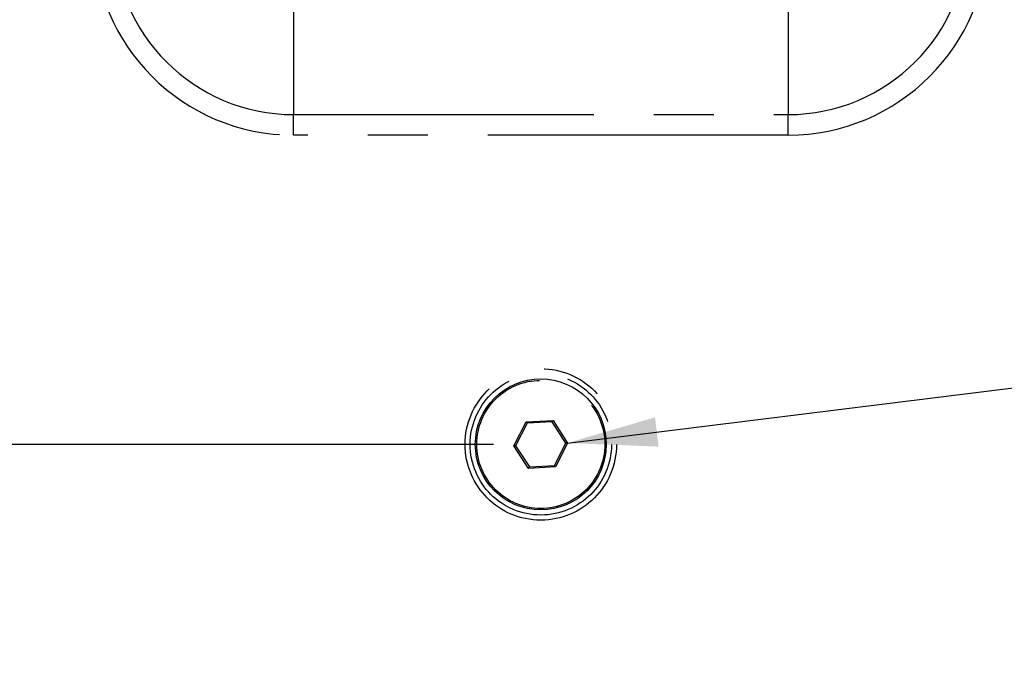
# Model space of a CAD drawing. Extents: x 32 to 2698, y 32 to 1898.
# Drawn here: x 1589 to 1724, y 873 to 962 of the extents above; entities that cross this region are included whole.
import ezdxf

# ---------------------------------------------------------------- set-up
doc = ezdxf.new("R2010")
doc.units = 0
doc.header["$LTSCALE"] = 6.5
doc.linetypes.add('SLD-PHANTOM', pattern=[12.7, 6.35, -1.27, 1.27, -1.27, 1.27, -1.27])
doc.linetypes.add('SLD-SOLID', pattern=[0])
doc.layers.get('0').update_dxf_attribs({"linetype": 'CONTINUOUS'})
doc.layers.add('CAD', color=4, linetype='SLD-SOLID')
doc.layers.add('CAM', color=1, linetype='SLD-SOLID')
doc.styles.add('SLDTEXTSTYLE0', font='SWIS721 CN BT ROMAN.TTF')
doc.styles.get("Standard").update_dxf_attribs({"font": 'SWIS721 CN BT ROMAN.TTF'})
doc.dimstyles.new('SLDDIMSTYLE0', dxfattribs={"dimtxt": 13.937478, "dimasz": 12.35, "dimexe": 0, "dimexo": 0.0625, "dimgap": 3.48437, "dimtad": 0, "dimtih": 1, "dimtoh": 1, "dimdec": 1, "dimrnd": 1e-09, "dimzin": 12, "dimtxsty": 'SLDTEXTSTYLE0', "dimsah": 1, "dimcen": 0.09, "dimazin": 3, "dimtfac": 1, "dimtdec": 1, "dimtofl": 0, "dimtmove": 0, "dimatfit": 3, "dimtolj": 1, "dimtzin": 12})
doc.dimstyles.new('SLDDIMSTYLE1', dxfattribs={"dimtxt": 0.18, "dimasz": 12.35, "dimexe": 0, "dimexo": 0.0625, "dimgap": 0, "dimtad": 0, "dimtih": 1, "dimtoh": 1, "dimdec": 0, "dimrnd": 1e-09, "dimzin": 0, "dimtxsty": 'STANDARD', "dimsah": 1, "dimcen": 0.09, "dimazin": 3, "dimtfac": 12.35, "dimtdec": 0, "dimtofl": 0, "dimtmove": 0, "dimatfit": 3, "dimtolj": 1, "dimtzin": 0})

# ---------------------------------------------------------------- blocks, each defined once
blk = doc.blocks.new('_D_11')
at = {"layer": 'CAD'}
for p, q in [((1654.17, 903.44), (1472.54, 903.44)), ((1482.29, 903.44), (1482.29, 892.18)), ((1482.29, 858.94), (1482.29, 870.2)), ((1616.67, 858.94), (1472.54, 858.94))]:
    blk.add_line(p, q, dxfattribs=at)
for points in [[(1482.29, 903.44), (1480.01, 891.09), (1484.56, 891.09)], [(1482.29, 858.94), (1484.56, 871.29), (1480.01, 871.29)]]:
    blk.add_solid(points, dxfattribs=at)
at = {"layer": 'CAD', "insert": (1466.27, 888.3), "char_height": 13.758, "attachment_point": 1, "style": 'SLDTEXTSTYLE0'}
blk.add_mtext('44.5', dxfattribs=at)

msp = doc.modelspace()

# ---------------------------------------------------------------- linework, layer by layer
at = {"color": 8, "linetype": 'SLD-PHANTOM'}
for p, q in [((1626.67, 964.26), (1626.67, 948.76)), ((1694.67, 964.26), (1694.67, 948.76)), ((1626.67, 945.94), (1626.67, 948.76)), ((1626.67, 948.76), (1694.67, 948.76)), ((1694.67, 945.94), (1694.67, 948.76)), ((1694.67, 945.94), (1626.67, 945.94)), ((1656.98, 903.25), (1658.67, 906.54)), ((1658.67, 906.54), (1662.36, 906.73)), ((1662.36, 906.73), (1664.36, 903.63)), ((1658.99, 900.15), (1656.98, 903.25)), ((1664.36, 903.63), (1662.68, 900.34)), ((1662.68, 900.34), (1658.99, 900.15))]:
    msp.add_line(p, q, dxfattribs=at)
for radius in [10.41, 9.71, 8.8]:
    msp.add_circle((1660.67, 903.44), radius, dxfattribs=at)
for centre, radius, start, end in [((1626.67, 973.44), 27.5, 180, 270), ((1626.67, 973.44), 24.68, 180, 270), ((1694.67, 973.44), 27.5, 270, 0), ((1694.67, 973.44), 24.68, 270, 0)]:
    msp.add_arc(centre, radius, start, end, dxfattribs=at)
at = {"layer": 'CAM', "color": 1, "linetype": 'SLD-SOLID'}
for p, q in [((1658.79, 906.35), (1657.21, 903.26)), ((1662.25, 906.52), (1658.79, 906.35)), ((1664.13, 903.62), (1662.25, 906.52)), ((1657.21, 903.26), (1659.1, 900.36)), ((1662.56, 900.53), (1664.13, 903.62)), ((1659.1, 900.36), (1662.56, 900.53))]:
    msp.add_line(p, q, dxfattribs=at)
at = {"layer": 'CAM', "color": 1, "linetype": 'SLD-SOLID', "flags": 128}
for points in [[(1658.79, 906.35), (1658.79, 906.35), (1658.78, 906.36), (1658.77, 906.38), (1658.75, 906.4), (1658.74, 906.43), (1658.71, 906.47), (1658.69, 906.5), (1658.67, 906.54)], [(1662.25, 906.52), (1662.25, 906.53), (1662.26, 906.54), (1662.27, 906.56), (1662.28, 906.58), (1662.3, 906.62), (1662.32, 906.65), (1662.34, 906.69), (1662.36, 906.73)], [(1657.21, 903.26), (1657.21, 903.26), (1657.2, 903.26), (1657.18, 903.26), (1657.15, 903.26), (1657.11, 903.26), (1657.07, 903.26), (1657.03, 903.25), (1656.98, 903.25)], [(1664.36, 903.63), (1664.32, 903.63), (1664.28, 903.62), (1664.24, 903.62), (1664.2, 903.62), (1664.17, 903.62), (1664.15, 903.62), (1664.14, 903.62), (1664.13, 903.62)], [(1658.99, 900.15), (1659.01, 900.19), (1659.03, 900.23), (1659.05, 900.26), (1659.07, 900.3), (1659.08, 900.32), (1659.09, 900.34), (1659.09, 900.35), (1659.1, 900.36)], [(1662.68, 900.34), (1662.66, 900.38), (1662.63, 900.41), (1662.61, 900.45), (1662.59, 900.47), (1662.58, 900.5), (1662.57, 900.52), (1662.56, 900.53), (1662.56, 900.53)]]:
    msp.add_lwpolyline(points, dxfattribs=at)
at = {"layer": 'CAM', "color": 1, "linetype": 'SLD-SOLID'}
msp.add_circle((1660.67, 903.44), 9, dxfattribs=at)

# ---------------------------------------------------------------- dimensions: what is measured, and where the dimension line sits
at = {"layer": 'CAD'}
dim = msp.add_linear_dim(base=(1482.29, 858.94), p1=(1660.67, 903.44), p2=(1623.17, 858.94), angle=90, dimstyle='SLDDIMSTYLE0', dxfattribs=at)
dim.commit()
dim.dimension.update_dxf_attribs({"geometry": '_D_11', "text_midpoint": (1482.29, 881.19), "dimtype": 160})

# ---------------------------------------------------------------- leaders
msp.add_leader([(1664.36, 903.63), (1839.42, 925.31)], dimstyle='SLDDIMSTYLE1', dxfattribs=at)

doc.saveas('drawing.dxf')
